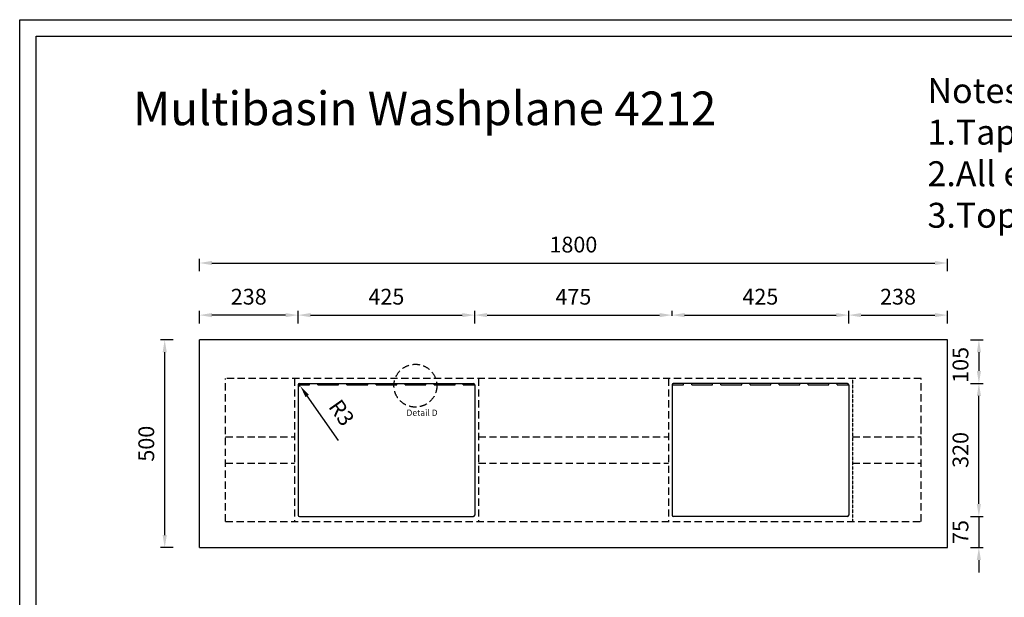
# Model space of a CAD drawing. Units: millimetres. Extents: x 1608 to 5954, y 846 to 3626.
# Drawn here: x 1608 to 3978, y 2236 to 3626 of the extents above; entities that cross this region are included whole.
import ezdxf

# ---------------------------------------------------------------- set-up
doc = ezdxf.new("R2010")
doc.units = ezdxf.units.MM
doc.linetypes.add('DASHED', pattern=[0.75, 0.5, -0.25])
doc.styles.get("Standard").update_dxf_attribs({"font": 'arial.ttf'})
doc.dimstyles.new('Washplane-01', dxfattribs={"dimtxt": 38, "dimasz": 30, "dimexe": 10, "dimexo": 10, "dimgap": 20, "dimtad": 1, "dimdec": 0, "dimdsep": 46, "dimtxsty": 'Standard', "dimcen": 20, "dimclrd": 256, "dimclrt": 256, "dimadec": 0, "dimazin": 0, "dimtfac": 1, "dimtdec": 0, "dimtmove": 0, "dimatfit": 3, "dimfxl": 0, "dimlwd": 25, "dimarcsym": 0})

# ---------------------------------------------------------------- blocks, each defined once
blk = doc.blocks.new('*D80')
at = {"color": 0, "lineweight": -2, "ltscale": 100}
for p, q in [((2040.6, 3020), (2040.6, 3050)), ((3840.6, 3020), (3840.6, 3050))]:
    blk.add_line(p, q, dxfattribs=at)
at = {"lineweight": 25, "ltscale": 100}
blk.add_line((2070.6, 3040), (3810.6, 3040), dxfattribs=at)
at = {"ltscale": 100}
for points in [[(2070.6, 3045), (2070.6, 3035), (2040.6, 3040)], [(3810.6, 3045), (3810.6, 3035), (3840.6, 3040)]]:
    blk.add_solid(points, dxfattribs=at)
at = {"layer": 'Defpoints', "color": 0, "ltscale": 100}
for p in [(3840.6, 3040), (2040.6, 2855.2), (3840.6, 2855.2)]:
    blk.add_point(p, dxfattribs=at)
at = {"lineweight": -2, "ltscale": 100, "insert": (2940.6, 3079.4), "char_height": 38, "attachment_point": 5}
blk.add_mtext('1800', dxfattribs=at)
blk = doc.blocks.new('*D54')
at = {"color": 0, "lineweight": -2, "ltscale": 100}
for p, q in [((1977.1, 2855.2), (1947.1, 2855.2)), ((1977.1, 2355.2), (1947.1, 2355.2))]:
    blk.add_line(p, q, dxfattribs=at)
at = {"lineweight": 25, "ltscale": 100}
blk.add_line((1957.1, 2385.2), (1957.1, 2825.2), dxfattribs=at)
at = {"ltscale": 100}
for points in [[(1952.1, 2825.2), (1962.1, 2825.2), (1957.1, 2855.2)], [(1952.1, 2385.2), (1962.1, 2385.2), (1957.1, 2355.2)]]:
    blk.add_solid(points, dxfattribs=at)
at = {"layer": 'Defpoints', "color": 0, "ltscale": 100}
for p in [(1957.1, 2855.2), (2040.6, 2855.2), (2040.6, 2355.2)]:
    blk.add_point(p, dxfattribs=at)
at = {"lineweight": -2, "ltscale": 100, "insert": (1917.7, 2605.2), "char_height": 38, "attachment_point": 5, "rotation": 90}
blk.add_mtext('500', dxfattribs=at)
blk = doc.blocks.new('*D81')
at = {"color": 0, "lineweight": -2, "ltscale": 100}
for p, q in [((2278.1, 2894.6), (2278.1, 2924.6)), ((2703.1, 2894.6), (2703.1, 2924.6))]:
    blk.add_line(p, q, dxfattribs=at)
at = {"lineweight": 25, "ltscale": 100}
blk.add_line((2308.1, 2914.6), (2673.1, 2914.6), dxfattribs=at)
at = {"ltscale": 100}
for points in [[(2308.1, 2919.6), (2308.1, 2909.6), (2278.1, 2914.6)], [(2673.1, 2919.6), (2673.1, 2909.6), (2703.1, 2914.6)]]:
    blk.add_solid(points, dxfattribs=at)
at = {"layer": 'Defpoints', "color": 0, "ltscale": 100}
for p in [(2703.1, 2914.6), (2278.1, 2747.2), (2703.1, 2747.2)]:
    blk.add_point(p, dxfattribs=at)
at = {"lineweight": -2, "ltscale": 100, "insert": (2490.6, 2954), "char_height": 38, "attachment_point": 5}
blk.add_mtext('425', dxfattribs=at)
blk = doc.blocks.new('*D55')
at = {"lineweight": 25, "ltscale": 100}
for p, q in [((3916.4, 2460.2), (3916.4, 2490.2)), ((3916.4, 2430.2), (3916.4, 2355.2)), ((3916.4, 2325.2), (3916.4, 2295.2))]:
    blk.add_line(p, q, dxfattribs=at)
at = {"color": 0, "lineweight": -2, "ltscale": 100}
for p, q in [((3896.4, 2430.2), (3926.4, 2430.2)), ((3896.4, 2355.2), (3926.4, 2355.2))]:
    blk.add_line(p, q, dxfattribs=at)
at = {"ltscale": 100}
for points in [[(3911.4, 2460.2), (3921.4, 2460.2), (3916.4, 2430.2)], [(3911.4, 2325.2), (3921.4, 2325.2), (3916.4, 2355.2)]]:
    blk.add_solid(points, dxfattribs=at)
at = {"layer": 'Defpoints', "color": 0, "ltscale": 100}
for p in [(3600.1, 2430.2), (3840.6, 2355.2), (3916.4, 2355.2)]:
    blk.add_point(p, dxfattribs=at)
at = {"lineweight": -2, "ltscale": 100, "insert": (3877.1, 2392.7), "char_height": 38, "attachment_point": 5, "rotation": 90}
blk.add_mtext('75', dxfattribs=at)
blk = doc.blocks.new('*D56')
at = {"color": 0, "lineweight": -2, "ltscale": 100}
for p, q in [((3896.5, 2750.2), (3926.5, 2750.2)), ((3896.5, 2430.2), (3926.5, 2430.2))]:
    blk.add_line(p, q, dxfattribs=at)
at = {"lineweight": 25, "ltscale": 100}
blk.add_line((3916.5, 2460.2), (3916.5, 2720.2), dxfattribs=at)
at = {"ltscale": 100}
for points in [[(3911.5, 2720.2), (3921.5, 2720.2), (3916.5, 2750.2)], [(3911.5, 2460.2), (3921.5, 2460.2), (3916.5, 2430.2)]]:
    blk.add_solid(points, dxfattribs=at)
at = {"layer": 'Defpoints', "color": 0, "ltscale": 100}
for p in [(3600.1, 2750.2), (3916.5, 2750.2), (3600.1, 2430.2)]:
    blk.add_point(p, dxfattribs=at)
at = {"lineweight": -2, "ltscale": 100, "insert": (3877.1, 2590.2), "char_height": 38, "attachment_point": 5, "rotation": 90}
blk.add_mtext('320', dxfattribs=at)
blk = doc.blocks.new('*D57')
at = {"lineweight": 25, "ltscale": 100}
for p, q in [((2281.1, 2747.2), (2282.8, 2744.7)), ((2375.7, 2612.9), (2300.1, 2720.2))]:
    blk.add_line(p, q, dxfattribs=at)
at = {"color": 0, "lineweight": -2, "ltscale": 100}
blk.add_arc((2281.1, 2747.2), 3, 180, 305.1956, dxfattribs=at)
at = {"ltscale": 100}
blk.add_solid([(2304.2, 2723.1), (2296, 2717.3), (2282.8, 2744.7)], dxfattribs=at)
at = {"layer": 'Defpoints', "color": 0, "ltscale": 100}
for p in [(2281.1, 2747.2), (2282.8, 2744.7)]:
    blk.add_point(p, dxfattribs=at)
at = {"lineweight": -2, "ltscale": 100, "insert": (2378.8, 2677), "char_height": 38, "attachment_point": 5, "rotation": 305.1956}
blk.add_mtext('R3', dxfattribs=at)
blk = doc.blocks.new('*D82')
at = {"color": 0, "lineweight": -2, "ltscale": 100}
for p, q in [((2703.1, 2912.6), (2703.1, 2924.6)), ((3178.1, 2912.6), (3178.1, 2924.6))]:
    blk.add_line(p, q, dxfattribs=at)
at = {"lineweight": 25, "ltscale": 100}
blk.add_line((2733.1, 2914.6), (3148.1, 2914.6), dxfattribs=at)
at = {"ltscale": 100}
for points in [[(2733.1, 2919.6), (2733.1, 2909.6), (2703.1, 2914.6)], [(3148.1, 2919.6), (3148.1, 2909.6), (3178.1, 2914.6)]]:
    blk.add_solid(points, dxfattribs=at)
at = {"layer": 'Defpoints', "color": 0, "ltscale": 100}
for p in [(3178.1, 2914.6), (2703.1, 2744.5), (3178.1, 2718.7)]:
    blk.add_point(p, dxfattribs=at)
at = {"lineweight": -2, "ltscale": 100, "insert": (2940.6, 2953.9), "char_height": 38, "attachment_point": 5}
blk.add_mtext('475', dxfattribs=at)
blk = doc.blocks.new('*D83')
at = {"color": 0, "lineweight": -2, "ltscale": 100}
for p, q in [((3178.1, 2912.6), (3178.1, 2924.6)), ((3603.1, 2912.6), (3603.1, 2924.6))]:
    blk.add_line(p, q, dxfattribs=at)
at = {"lineweight": 25, "ltscale": 100}
blk.add_line((3208.1, 2914.6), (3573.1, 2914.6), dxfattribs=at)
at = {"ltscale": 100}
for points in [[(3208.1, 2919.6), (3208.1, 2909.6), (3178.1, 2914.6)], [(3573.1, 2919.6), (3573.1, 2909.6), (3603.1, 2914.6)]]:
    blk.add_solid(points, dxfattribs=at)
at = {"layer": 'Defpoints', "color": 0, "ltscale": 100}
for p in [(3603.1, 2914.6), (3178.1, 2718.7), (3603.1, 2696.1)]:
    blk.add_point(p, dxfattribs=at)
at = {"lineweight": -2, "ltscale": 100, "insert": (3390.6, 2954), "char_height": 38, "attachment_point": 5}
blk.add_mtext('425', dxfattribs=at)
blk = doc.blocks.new('*D85')
at = {"color": 0, "lineweight": -2}
for p, q in [((3603.1, 2894.6), (3603.1, 2924.6)), ((3840.6, 2894.6), (3840.6, 2924.6))]:
    blk.add_line(p, q, dxfattribs=at)
at = {"lineweight": 25}
blk.add_line((3633.1, 2914.6), (3810.6, 2914.6), dxfattribs=at)
for points in [[(3633.1, 2919.6), (3633.1, 2909.6), (3603.1, 2914.6)], [(3810.6, 2919.6), (3810.6, 2909.6), (3840.6, 2914.6)]]:
    blk.add_solid(points)
at = {"layer": 'Defpoints', "color": 0}
for p in [(3840.6, 2914.6), (3840.6, 2855.2), (3603.1, 2747.2)]:
    blk.add_point(p, dxfattribs=at)
at = {"lineweight": -3, "insert": (3721.8, 2954), "char_height": 38, "attachment_point": 5}
blk.add_mtext('238', dxfattribs=at)
blk = doc.blocks.new('*D67')
at = {"color": 0, "lineweight": -2}
for p, q in [((2040.6, 2894.6), (2040.6, 2924.6)), ((2278.1, 2894.6), (2278.1, 2924.6))]:
    blk.add_line(p, q, dxfattribs=at)
at = {"lineweight": 25}
blk.add_line((2248.1, 2914.6), (2070.6, 2914.6), dxfattribs=at)
for points in [[(2070.6, 2919.6), (2070.6, 2909.6), (2040.6, 2914.6)], [(2248.1, 2919.6), (2248.1, 2909.6), (2278.1, 2914.6)]]:
    blk.add_solid(points)
at = {"layer": 'Defpoints', "color": 0}
for p in [(2040.6, 2914.6), (2040.6, 2855.2), (2278.1, 2747.2)]:
    blk.add_point(p, dxfattribs=at)
at = {"lineweight": -3, "insert": (2159.3, 2954), "char_height": 38, "attachment_point": 5}
blk.add_mtext('238', dxfattribs=at)
blk = doc.blocks.new('*D68')
at = {"color": 0, "lineweight": -2}
for p, q in [((3896.5, 2855.2), (3926.5, 2855.2)), ((3896.5, 2750.2), (3926.5, 2750.2))]:
    blk.add_line(p, q, dxfattribs=at)
at = {"lineweight": 25}
blk.add_line((3916.5, 2825.2), (3916.5, 2780.2), dxfattribs=at)
for points in [[(3911.5, 2825.2), (3921.5, 2825.2), (3916.5, 2855.2)], [(3911.5, 2780.2), (3921.5, 2780.2), (3916.5, 2750.2)]]:
    blk.add_solid(points)
at = {"layer": 'Defpoints', "color": 0}
for p in [(3840.6, 2855.2), (3600.1, 2750.2), (3916.5, 2750.2)]:
    blk.add_point(p, dxfattribs=at)
at = {"lineweight": -3, "insert": (3877.1, 2794.8), "char_height": 38, "attachment_point": 5, "rotation": 90}
blk.add_mtext('105', dxfattribs=at)

msp = doc.modelspace()

# ---------------------------------------------------------------- linework, layer by layer
at = {"color": 7, "lineweight": -2}
for p, q in [((2040.6, 2813.2), (2040.6, 2855.2)), ((3840.6, 2855.2), (2040.6, 2855.2)), ((3840.6, 2355.2), (3840.6, 2855.2)), ((3840.6, 2813.2), (3840.6, 2825.2)), ((2040.6, 2355.2), (2040.6, 2813.2)), ((2281.1, 2750.2), (2700.1, 2750.2)), ((3600.1, 2750.2), (3181.1, 2750.2)), ((2278.1, 2747.2), (2278.1, 2433.2)), ((2278.1, 2747.2), (2305.7, 2747.2)), ((2325.7, 2747.2), (2375.7, 2747.2)), ((2395.7, 2747.2), (2445.7, 2747.2)), ((2465.7, 2747.2), (2515.7, 2747.2)), ((2535.7, 2747.2), (2585.7, 2747.2)), ((2605.7, 2747.2), (2655.7, 2747.2)), ((2675.7, 2747.2), (2703.1, 2747.2)), ((2703.1, 2747.2), (2703.1, 2433.2)), ((3178.1, 2747.2), (3178.1, 2433.2)), ((3178.1, 2747.2), (3205.7, 2747.2)), ((3225.7, 2747.2), (3275.7, 2747.2)), ((3295.7, 2747.2), (3345.7, 2747.2)), ((3365.7, 2747.2), (3415.7, 2747.2)), ((3435.7, 2747.2), (3485.7, 2747.2)), ((3505.7, 2747.2), (3555.7, 2747.2)), ((3575.7, 2747.2), (3603.1, 2747.2)), ((3603.1, 2747.2), (3603.1, 2433.2)), ((2281.1, 2430.2), (2700.1, 2430.2)), ((3600.1, 2430.2), (3181.1, 2430.2)), ((2040.6, 2355.2), (3840.6, 2355.2))]:
    msp.add_line(p, q, dxfattribs=at)
at = {"linetype": 'DASHED', "lineweight": -2, "ltscale": 35}
for p, q in [((3777.6, 2762.2), (2103.6, 2762.2)), ((2103.6, 2418.2), (2103.6, 2762.2)), ((2269.1, 2762.2), (2269.1, 2418.2)), ((2712.1, 2762.2), (2712.1, 2418.2)), ((3169.1, 2762.2), (3169.1, 2418.2)), ((3777.6, 2418.2), (3777.6, 2762.2)), ((2103.6, 2621.7), (2269.1, 2621.7)), ((2712.1, 2621.7), (3169.1, 2621.7)), ((3612.1, 2621.7), (3777.6, 2621.7)), ((2103.6, 2558.7), (2269.1, 2558.7)), ((2712.1, 2558.7), (3169.1, 2558.7)), ((3612.1, 2558.7), (3777.6, 2558.7)), ((2103.6, 2418.2), (3777.6, 2418.2))]:
    msp.add_line(p, q, dxfattribs=at)
at = {"lineweight": -2}
for p, q in [((2305.7, 2747.2), (2305.7, 2750.2)), ((2325.7, 2747.2), (2325.7, 2750.2)), ((2375.7, 2747.2), (2375.7, 2750.2)), ((2395.7, 2747.2), (2395.7, 2750.2)), ((2445.7, 2747.2), (2445.7, 2750.2)), ((2465.7, 2747.2), (2465.7, 2750.2)), ((2515.7, 2747.2), (2515.7, 2750.2)), ((2535.7, 2747.2), (2535.7, 2750.2)), ((2585.7, 2747.2), (2585.7, 2750.2)), ((2605.7, 2747.2), (2605.7, 2750.2)), ((2655.7, 2747.2), (2655.7, 2750.2)), ((2675.7, 2747.2), (2675.7, 2750.2)), ((3205.7, 2747.2), (3205.7, 2750.2)), ((3225.7, 2747.2), (3225.7, 2750.2)), ((3275.7, 2747.2), (3275.7, 2750.2)), ((3295.7, 2747.2), (3295.7, 2750.2)), ((3345.7, 2747.2), (3345.7, 2750.2)), ((3365.7, 2747.2), (3365.7, 2750.2)), ((3415.7, 2747.2), (3415.7, 2750.2)), ((3435.7, 2747.2), (3435.7, 2750.2)), ((3485.7, 2747.2), (3485.7, 2750.2)), ((3505.7, 2747.2), (3505.7, 2750.2)), ((3555.7, 2747.2), (3555.7, 2750.2)), ((3575.7, 2747.2), (3575.7, 2750.2)), ((2325.7, 2747.2), (2375.7, 2747.2)), ((2395.7, 2747.2), (2445.7, 2747.2)), ((2465.7, 2747.2), (2515.7, 2747.2)), ((2535.7, 2747.2), (2585.7, 2747.2)), ((2605.7, 2747.2), (2655.7, 2747.2)), ((3225.7, 2747.2), (3275.7, 2747.2)), ((3295.7, 2747.2), (3345.7, 2747.2)), ((3365.7, 2747.2), (3415.7, 2747.2)), ((3435.7, 2747.2), (3485.7, 2747.2)), ((3505.7, 2747.2), (3555.7, 2747.2))]:
    msp.add_line(p, q, dxfattribs=at)
at = {"color": 0, "linetype": 'DASHED', "lineweight": -2}
msp.add_line((3612.1, 2762.2), (3612.1, 2418.2), dxfattribs=at)
at = {"lineweight": -2}
for points in [[(1608.1, 3625.5), (5954.1, 3625.5), (5954.1, 845.5), (1608.1, 845.5)], [(1647.4, 3586.2), (5914.8, 3586.2), (5914.8, 884.9), (1647.4, 884.9)]]:
    msp.add_lwpolyline(points, close=True, dxfattribs=at)
at = {"linetype": 'DASHED', "lineweight": -2, "ltscale": 35}
msp.add_circle((2560.4, 2744.8), 51.6, dxfattribs=at)
at = {"color": 7, "lineweight": -2}
for centre, start, end in [((2281.1, 2747.2), 90, 180), ((2700.1, 2747.2), 0, 90), ((3181.1, 2747.2), 90, 180), ((3600.1, 2747.2), 0, 90), ((2281.1, 2433.2), 180, 270), ((2700.1, 2433.2), 270, 0), ((3181.1, 2433.2), 180, 270), ((3600.1, 2433.2), 270, 0)]:
    msp.add_arc(centre, 3, start, end, dxfattribs=at)

# ---------------------------------------------------------------- texts
at = {"lineweight": -2, "attachment_point": 1}
for s, insert, char_height, width in [('Notes:\\P^I1.Tap hole not cut\\P^I2.All external edge sand to 2mm radius\\P^I3.Top surface sand to semi-gloss finish', (3792.7, 3484.9), 60, 2405.289), ('Detail D', (2539, 2687.2), 15, 92.482)]:
    msp.add_mtext(s, dxfattribs=dict(at, insert=insert, char_height=char_height, width=width))
at = {"color": 0, "lineweight": -2, "insert": (1880.7, 3452.6), "char_height": 81, "width": 2405.289, "attachment_point": 1}
msp.add_mtext('{\\C256;Multibasin Washplane 4212}', dxfattribs=at)

# ---------------------------------------------------------------- dimensions: what is measured, and where the dimension line sits
at = {"lineweight": -2, "ltscale": 100}
dim = msp.add_linear_dim(base=(3840.6, 3040), p1=(2040.6, 2855.2), p2=(3840.6, 2855.2), dimstyle='Washplane-01', dxfattribs=at)
dim.commit()
dim.dimension.update_dxf_attribs({"geometry": '*D80', "text_midpoint": (2940.6, 3079.4)})
at = {"lineweight": -3}
dim = msp.add_linear_dim(base=(2040.5512582, 2914.6003203), p1=(2278.0512582, 2747.1784788), p2=(2040.5512582, 2855.1784788), dimstyle='Washplane-01', override={"dimtmove": 0}, dxfattribs=at)
dim.commit()
dim.dimension.update_dxf_attribs({"geometry": '*D67', "text_midpoint": (2159.3012582, 2954.0150542)})
at = {"lineweight": -2, "ltscale": 100}
for base, p1, p2, override, picture, middle in [((2703.1, 2914.6), (2278.1, 2747.2), (2703.1, 2747.2), {"dimtmove": 0}, '*D81', (2490.6, 2914.6)), ((3178.1, 2914.6), (2703.1, 2744.5), (3178.1, 2718.7), {"dimtmove": 0, "dimfxl": 2}, '*D82', (2940.6, 2914.6)), ((3603.1, 2914.6), (3178.1, 2718.7), (3603.1, 2696.1), {"dimtmove": 0, "dimfxl": 2}, '*D83', (3390.6, 2914.6))]:
    dim = msp.add_linear_dim(base=base, p1=p1, p2=p2, dimstyle='Washplane-01', override=override, dxfattribs=at)
    dim.commit()
    dim.dimension.update_dxf_attribs({"geometry": picture, "text_midpoint": middle, "dimtype": 160})
at = {"lineweight": -3}
dim = msp.add_linear_dim(base=(3840.5512582, 2914.6003203), p1=(3603.0512582, 2747.1784788), p2=(3840.5512582, 2855.1784788), dimstyle='Washplane-01', override={"dimtmove": 0}, dxfattribs=at)
dim.commit()
dim.dimension.update_dxf_attribs({"geometry": '*D85', "text_midpoint": (3721.8012582, 2914.6003203), "dimtype": 160})
at = {"lineweight": -2, "ltscale": 100}
for base, p1, p2, picture, middle in [((1957.1, 2855.2), (2040.6, 2355.2), (2040.6, 2855.2), '*D54', (1917.7, 2605.2)), ((3916.5, 2750.2), (3600.1, 2430.2), (3600.1, 2750.2), '*D56', (3877.1, 2590.2))]:
    dim = msp.add_linear_dim(base=base, p1=p1, p2=p2, angle=90, dimstyle='Washplane-01', dxfattribs=at)
    dim.commit()
    dim.dimension.update_dxf_attribs({"geometry": picture, "text_midpoint": middle})
at = {"lineweight": -3}
dim = msp.add_linear_dim(base=(3916.5, 2750.2), p1=(3840.6, 2855.2), p2=(3600.1, 2750.2), angle=90, dimstyle='Washplane-01', dxfattribs=at)
dim.commit()
dim.dimension.update_dxf_attribs({"geometry": '*D68', "text_midpoint": (3916.5, 2794.8), "dimtype": 160})
at = {"lineweight": -2, "ltscale": 100}
dim = msp.add_radius_dim(center=(2281.1, 2747.2), mpoint=(2282.8, 2744.7), dimstyle='Washplane-01', dxfattribs=at)
dim.commit()
dim.dimension.update_dxf_attribs({"geometry": '*D57', "text_midpoint": (2378.8, 2677)})
dim = msp.add_linear_dim(base=(3916.4, 2355.2), p1=(3600.1, 2430.2), p2=(3840.6, 2355.2), angle=90, dimstyle='Washplane-01', dxfattribs=at)
dim.commit()
dim.dimension.update_dxf_attribs({"geometry": '*D55', "text_midpoint": (3916.4, 2392.7), "dimtype": 160})

doc.saveas('drawing.dxf')
